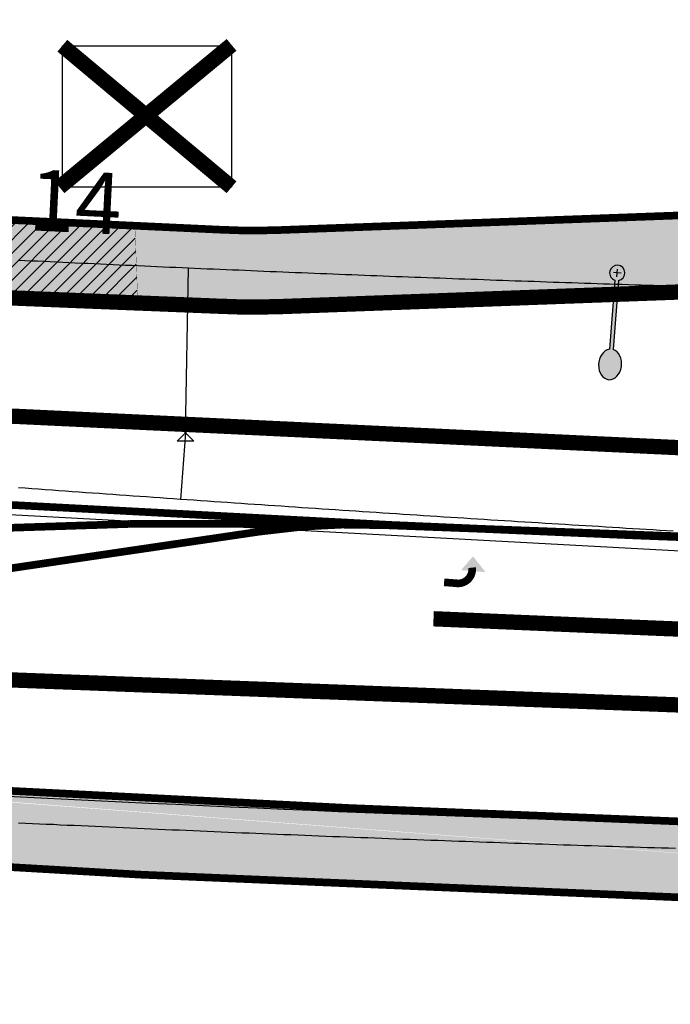
# Model space of a CAD drawing. Extents: x 1302629 to 1305429, y 107783 to 108914.
# Drawn here: x 1303672 to 1303757, y 108057 to 108185 of the extents above; entities that cross this region are included whole.
import ezdxf
from ezdxf.enums import TextEntityAlignment as Align
from ezdxf.xclip import XClip

# ---------------------------------------------------------------- set-up
doc = ezdxf.new("R2010")
doc.units = 0
doc.header["$LTSCALE"] = 40
doc.header["$MEASUREMENT"] = 0
doc.header["$XCLIPFRAME"] = 0
doc.linetypes.add('DASHED2', pattern=[0.375, 0.25, -0.125])
doc.layers.get('0').update_dxf_attribs({"linetype": 'CONTINUOUS'})
for name, color, linetype in [('CURB-PHASE 1', 5, 'CONTINUOUS'), ('DSW-GORE-INTERIM', 7, 'CONTINUOUS'), ('DSW-GORE-PHASE 1', 7, 'CONTINUOUS'), ('DSY-Stripe-PHASE 1', 7, 'CONTINUOUS'), ('exist-driveway', 8, 'CONTINUOUS'), ('GIS-utilities$0$SS-GLIN-EXST-LIN', 251, 'GIS-utilities$0$SEWER'), ('GIS-utilities$0$WA-PLIN-EXST-LIN', 251, 'GIS-utilities$0$WATER'), ('GIS-utilities$0$WA-PLIN-EXST-TXT', 251, 'CONTINUOUS'), ('GIS-utilities$0$WA-VALV-EXST-SYM', 251, 'CONTINUOUS'), ('Luminaire-NEW', 7, 'CONTINUOUS'), ('SIDEWALK-PHASE 1', 6, 'CONTINUOUS'), ('SSW-EDGE-PHASE 1', 7, 'CONTINUOUS'), ('SW-Lane skip-PHASE 1', 7, 'DASHED2')]:
    doc.layers.add(name, color=color, linetype=linetype)
doc.layers.add('Turning-Movement-NP', color=7, linetype='CONTINUOUS', plot=False)
doc.styles.add('GIS-utilities$0$STANDARD', font='simplex.shx')
doc.linetypes.add('GIS-utilities$0$SEWER', pattern='A,1,-0.1,["S",GIS-utilities$0$STANDARD,S=0.1,R=0,X=-0.05,Y=-0.05],-0.05', length=1.15)
doc.linetypes.add('GIS-utilities$0$WATER', pattern='A,1,-0.1,["W",GIS-utilities$0$STANDARD,S=0.1,R=0,X=-0.075,Y=-0.05],-0.05', length=1.15)
pattern_1 = [(49.99999999999999, (0, 0), (7.172601826007535, -0.6275213498259511), [0.75, -8.25]), (355, (0, 0), (-1.38751333613, 7.521921337000118), [0.6, -6.6]), (100.4514, (0.5977168, -0.0522934), (5.785093817140216, 6.894395420609536), [0.6374019000000001, -7.01142112]), (46.18420000000001, (0, 2), (10.67241048625644, -1.655190143290181), [1.125, -12.375]), (96.6356, (0.88936745, 1.86206693), (9.346627055487033, 9.741178709004418), [0.95610288, -10.51713]), (351.1842, (0, 2), (9.346619451336272, 9.741186009253246), [0.9, -9.9]), (21, (1, 1.5), (5.969070521184617, -4.026188906653388), [0.75, -8.25]), (326.0000000000001, (1, 1.5), (2.433153319215817, 7.25150045046853), [0.6, -6.6]), (71.4514, (1.49742233, 1.16448394), (8.4022262858149, 3.225304967099524), [0.6374019000000001, -7.01142112]), (37.50000000000001, (0, 0), (0.1215985531729067, 3.328938538313115), [0, -6.52, 0, -6.7, 0, -6.625]), (7.499999999999999, (0, 0), (2.630695374421486, 3.944117118823602), [0, -3.82, 0, -6.37, 0, -2.525]), (327.5, (-2.23, 0), (5.338224361724091, -0.225548717343798), [0, -2.5, 0, -7.8, 0, -10.35]), (317.5, (-3.23, 0), (5.831861693423862, 1.001049823323176), [0, -3.25, 0, -5.18, 0, -7.35])]

# ---------------------------------------------------------------- blocks, each defined once
blk = doc.blocks.new('Turn Arrow')
at = {"layer": 'SSW-EDGE-PHASE 1', "const_width": 1, "flags": 128}
blk.add_lwpolyline([(-1.328365456080064, 1.03673525628983), (-3.090567751089111, 1.002909424292739)], dxfattribs=at)
blk.add_lwpolyline([(-1.531105754896998, 1.03673525628983, -0.4927897927301368), (0.4624666317831725, -1.126999917309149, 0.337579122886287)], format="xyb", dxfattribs=at)
at = {"layer": 'SSW-EDGE-PHASE 1'}
blk.add_solid([(2.255701433867216, -0.635716004006099), (0.4904475919902325, -2.598215012010769), (-0.9566749080549926, -0.7212901855091332)], dxfattribs=at)
blk = doc.blocks.new("Luminaire-12'davit")
h = blk.add_hatch(color=256)
edge = h.paths.add_edge_path()
edge.add_ellipse((0, -12), major_axis=(0, -2), ratio=0.75, start_angle=189.5940682269021, end_angle=530.4059317730978)
edge.add_line((0.25, -10.02797340563848), (0.25, -0.9682458365423372))
edge.add_arc((0, 0), 1, 284.4775121862747, 615.5224878137253)
edge.add_line((-0.25, -0.9682458365423372), (-0.25, -10.02797340563848))
edge = h.paths.add_edge_path(flags=17)
edge.add_line((0.25, -13.97202659436152), (0.25, -14))
edge.add_line((-0.25, -13.97202659436152), (-0.25, -14))
for p, q in [((0.5, 0), (-0.5, 0)), ((0, -0.5), (0, 0.5)), ((-0.25, -0.9682458365423372), (-0.25, -10.02797340563848)), ((0.25, -0.9682458365423372), (0.25, -10.02797340563848)), ((-0.25, -13.97202659436152), (-0.25, -14)), ((0.25, -13.97202659436152), (0.25, -14))]:
    blk.add_line(p, q)
blk.add_arc((0, 0), 1, 284.4775121858578, 255.5224878141422)
blk.add_ellipse((0, -12), major_axis=(0, -2), ratio=0.75, start_param=3.30904073281021, end_param=9.257329881548962)
blk = doc.blocks.new('GIS-utilities$0$WGV', base_point=(-171.5384788280399, 274.2375895559539))
at = {"linetype": 'Continuous'}
for p, q in [((-172.6324788280399, 273.143589555954), (-170.4444788280399, 275.3315895559539)), ((-172.6324788280399, 275.3315895559539), (-170.4444788280399, 273.143589555954)), ((-172.6324788280399, 273.143589555954), (-172.6324788280399, 275.3315895559539)), ((-170.4444788280399, 273.143589555954), (-170.4444788280399, 275.3315895559539))]:
    blk.add_line(p, q, dxfattribs=at)
blk = doc.blocks.new('GIS-utilities')
at = {"layer": 'GIS-utilities$0$SS-GLIN-EXST-LIN', "linetype": 'Continuous'}
blk.add_line((1303802.504374996, 108113.490624994), (1303497.556875005, 108129.9193750024), dxfattribs=at)
at = {"layer": 'GIS-utilities$0$WA-PLIN-EXST-LIN', "linetype": 'Continuous'}
for q in [(1303693.909999996, 108152.849999994), (1303692.859999999, 108122.6400000006)]:
    blk.add_line((1303693.525937498, 108131.3212500066), q, dxfattribs=at)
at = {"layer": 'GIS-utilities$0$WA-PLIN-EXST-LIN', "linetype": 'Continuous', "flags": 128}
blk.add_lwpolyline([(1303757.329999998, 108118.4899999946), (1303756.450000003, 108118.5400000066), (1303755.569999993, 108118.5900000036), (1303754.680000007, 108118.6400000006), (1303753.799999997, 108118.700000003), (1303752.920000002, 108118.75), (1303752.030000001, 108118.799999997), (1303751.150000006, 108118.849999994), (1303750.269999996, 108118.9099999964), (1303749.379999995, 108118.9599999934), (1303748.5, 108119.0100000054), (1303747.609999999, 108119.0699999928), (1303746.730000004, 108119.1200000048), (1303745.849999994, 108119.1800000072), (1303744.959999993, 108119.2300000042), (1303744.079999998, 108119.2800000012), (1303743.200000003, 108119.3400000036), (1303742.310000002, 108119.3900000006), (1303741.430000007, 108119.450000003), (1303740.549999997, 108119.5), (1303739.659999996, 108119.5600000024), (1303738.780000001, 108119.6099999994), (1303737.900000006, 108119.6700000018), (1303737.010000005, 108119.7199999988), (1303736.129999995, 108119.7800000012), (1303735.25, 108119.8299999982), (1303734.359999999, 108119.8900000006), (1303733.480000004, 108119.9399999976), (1303732.599999994, 108120), (1303731.709999993, 108120.049999997), (1303730.829999998, 108120.1099999994), (1303729.950000003, 108120.1700000018), (1303729.060000002, 108120.2199999988), (1303728.180000007, 108120.2800000012), (1303727.299999997, 108120.3299999982), (1303726.409999996, 108120.3900000006), (1303725.530000001, 108120.450000003), (1303724.650000006, 108120.5), (1303723.769999996, 108120.5600000024), (1303722.879999995, 108120.6200000048), (1303722, 108120.6800000072), (1303721.120000005, 108120.7300000042), (1303720.230000004, 108120.7900000066), (1303719.349999994, 108120.849999994), (1303718.469999999, 108120.9099999964), (1303717.579999998, 108120.9599999934), (1303716.700000003, 108121.0199999958), (1303715.819999993, 108121.0799999982), (1303714.930000007, 108121.1400000006), (1303714.049999997, 108121.200000003), (1303713.170000002, 108121.2600000054), (1303712.280000001, 108121.3100000024), (1303711.400000006, 108121.3700000048), (1303710.519999996, 108121.4300000072), (1303709.629999995, 108121.4899999946), (1303708.75, 108121.549999997), (1303707.870000005, 108121.6099999994), (1303706.989999995, 108121.6700000018), (1303706.099999994, 108121.7300000042), (1303705.219999999, 108121.7900000066), (1303704.340000004, 108121.849999994), (1303703.450000003, 108121.9099999964), (1303702.569999993, 108121.9699999988), (1303701.689999998, 108122.0300000012), (1303700.799999997, 108122.0900000036), (1303699.920000002, 108122.150000006), (1303699.040000007, 108122.2099999934), (1303698.159999996, 108122.2699999958), (1303697.269999996, 108122.3299999982), (1303696.390000001, 108122.3900000006), (1303695.510000005, 108122.450000003), (1303694.620000005, 108122.5199999958), (1303693.739999995, 108122.5799999982), (1303692.859999999, 108122.6400000006), (1303691.969999999, 108122.700000003), (1303691.090000004, 108122.7600000054), (1303690.209999993, 108122.8199999928), (1303689.329999998, 108122.8900000006), (1303688.439999998, 108122.950000003), (1303687.560000002, 108123.0100000054), (1303686.680000007, 108123.0699999928), (1303685.790000007, 108123.1400000006), (1303684.909999996, 108123.200000003), (1303684.030000001, 108123.2600000054), (1303683.150000006, 108123.3199999928), (1303682.260000005, 108123.3900000006), (1303681.379999995, 108123.450000003), (1303680.5, 108123.5100000054), (1303679.620000005, 108123.5799999982), (1303678.730000004, 108123.6400000006), (1303677.849999994, 108123.700000003), (1303676.969999999, 108123.7699999958), (1303676.079999998, 108123.8299999982), (1303675.200000003, 108123.900000006), (1303674.319999993, 108123.9599999934), (1303673.439999998, 108124.0300000012), (1303672.549999997, 108124.0900000036), (1303671.670000002, 108124.150000006)], dxfattribs=at)
at = {"layer": 'GIS-utilities$0$WA-PLIN-EXST-LIN', "linetype": 'Continuous'}
for points in [[(1303757.219999999, 108150.4899999946), (1303756.400000006, 108150.5199999958), (1303755.579999998, 108150.549999997), (1303754.75, 108150.5699999928), (1303753.930000007, 108150.599999994), (1303753.109999999, 108150.6200000048), (1303752.290000007, 108150.650000006), (1303751.459999993, 108150.6800000072), (1303750.640000001, 108150.700000003), (1303749.819999993, 108150.7300000042), (1303749, 108150.75), (1303748.180000007, 108150.7800000012), (1303747.349999994, 108150.8100000024), (1303746.530000001, 108150.8400000036), (1303745.709999993, 108150.8599999994), (1303744.890000001, 108150.8900000006), (1303744.060000002, 108150.9200000018), (1303743.239999995, 108150.950000003), (1303742.420000002, 108150.9699999988), (1303741.599999994, 108151), (1303740.769999996, 108151.0300000012), (1303739.950000003, 108151.0600000024), (1303739.129999995, 108151.0900000036), (1303738.310000002, 108151.1099999994), (1303737.489999995, 108151.1400000006), (1303736.659999996, 108151.1700000018), (1303735.840000004, 108151.200000003), (1303735.019999996, 108151.2300000042), (1303734.200000003, 108151.2600000054), (1303733.370000005, 108151.2900000066), (1303732.549999997, 108151.3199999928), (1303731.730000004, 108151.349999994), (1303730.909999996, 108151.3799999952), (1303730.079999998, 108151.4099999964), (1303729.260000005, 108151.4300000072), (1303728.439999998, 108151.4599999934), (1303727.620000005, 108151.5), (1303726.799999997, 108151.5300000012), (1303725.969999999, 108151.5600000024), (1303725.150000006, 108151.5900000036), (1303724.329999998, 108151.6200000048), (1303723.510000005, 108151.650000006), (1303722.680000007, 108151.6800000072), (1303721.859999999, 108151.7099999934), (1303721.040000007, 108151.7399999946), (1303720.219999999, 108151.7699999958), (1303719.400000006, 108151.799999997), (1303718.569999993, 108151.8400000036), (1303717.75, 108151.8700000048), (1303716.930000007, 108151.900000006), (1303716.109999999, 108151.9300000072), (1303715.280000001, 108151.9599999934), (1303714.459999993, 108152), (1303713.640000001, 108152.0300000012), (1303712.819999993, 108152.0600000024), (1303712, 108152.0900000036), (1303711.170000002, 108152.1299999952), (1303710.349999994, 108152.1599999964), (1303709.530000001, 108152.1899999976), (1303708.709999993, 108152.2300000042), (1303707.890000001, 108152.2600000054), (1303707.060000002, 108152.2900000066), (1303706.239999995, 108152.3299999982), (1303705.420000002, 108152.3599999994), (1303704.599999994, 108152.3900000006), (1303703.780000001, 108152.4300000072), (1303702.950000003, 108152.4599999934), (1303702.129999995, 108152.5), (1303701.310000002, 108152.5300000012), (1303700.489999995, 108152.5699999928), (1303699.659999996, 108152.599999994), (1303698.840000004, 108152.6400000006), (1303698.019999996, 108152.6700000018), (1303697.200000003, 108152.7099999934), (1303696.379999995, 108152.7399999946), (1303695.549999997, 108152.7800000012), (1303694.730000004, 108152.8100000024), (1303693.909999996, 108152.849999994), (1303693.090000004, 108152.8799999952), (1303692.269999996, 108152.9200000018), (1303691.439999998, 108152.9599999934), (1303690.620000005, 108152.9899999946), (1303689.799999997, 108153.0300000012), (1303688.980000004, 108153.0600000024), (1303688.159999996, 108153.099999994), (1303687.329999998, 108153.1400000006), (1303686.510000005, 108153.1800000072), (1303685.689999998, 108153.2099999934), (1303684.870000005, 108153.25), (1303684.049999997, 108153.2900000066), (1303683.219999999, 108153.3199999928), (1303682.400000006, 108153.3599999994), (1303681.579999998, 108153.400000006), (1303680.760000005, 108153.4399999976), (1303679.939999998, 108153.4800000042), (1303679.120000005, 108153.5100000054), (1303678.290000007, 108153.549999997), (1303677.469999999, 108153.5900000036), (1303676.650000006, 108153.6299999952), (1303675.829999998, 108153.6700000018), (1303675.010000005, 108153.7099999934), (1303674.180000007, 108153.75), (1303673.359999999, 108153.7800000012), (1303672.540000007, 108153.8199999928), (1303671.719999999, 108153.8599999994)], [(1303671.680000007, 108080.3799999952), (1303672.590000004, 108080.3400000036), (1303673.510000005, 108080.2900000066), (1303674.420000002, 108080.25), (1303675.329999998, 108080.2099999934), (1303676.25, 108080.1700000018), (1303677.159999996, 108080.1200000048), (1303678.069999993, 108080.0799999982), (1303678.989999995, 108080.0400000066), (1303679.900000006, 108080), (1303680.819999993, 108079.9599999934), (1303681.730000004, 108079.9200000018), (1303682.640000001, 108079.8700000048), (1303683.560000002, 108079.8299999982), (1303684.469999999, 108079.7900000066), (1303685.390000001, 108079.75), (1303686.299999997, 108079.7099999934), (1303687.209999993, 108079.6700000018), (1303688.129999995, 108079.6299999952), (1303689.040000007, 108079.5900000036), (1303689.950000003, 108079.549999997), (1303690.870000005, 108079.5100000054), (1303691.780000001, 108079.4699999988), (1303692.700000003, 108079.4300000072), (1303693.609999999, 108079.3900000006), (1303694.519999996, 108079.349999994), (1303695.439999998, 108079.3100000024), (1303696.349999994, 108079.2699999958), (1303697.269999996, 108079.2399999946), (1303698.180000007, 108079.200000003), (1303699.090000004, 108079.1599999964), (1303700.010000005, 108079.1200000048), (1303700.920000002, 108079.0799999982), (1303701.840000004, 108079.049999997), (1303702.75, 108079.0100000054), (1303703.659999996, 108078.9699999988), (1303704.579999998, 108078.9300000072), (1303705.489999995, 108078.900000006), (1303706.409999996, 108078.8599999994), (1303707.319999993, 108078.8199999928), (1303708.230000004, 108078.7900000066), (1303709.150000006, 108078.75), (1303710.060000002, 108078.7099999934), (1303710.980000004, 108078.6800000072), (1303711.890000001, 108078.6400000006), (1303712.799999997, 108078.599999994), (1303713.719999999, 108078.5699999928), (1303714.629999995, 108078.5300000012), (1303715.549999997, 108078.5), (1303716.459999993, 108078.4599999934), (1303717.379999995, 108078.4300000072), (1303718.290000007, 108078.3900000006), (1303719.200000003, 108078.3599999994), (1303720.120000005, 108078.3199999928), (1303721.030000001, 108078.2900000066), (1303721.950000003, 108078.25), (1303722.859999999, 108078.2199999988), (1303723.769999996, 108078.1899999976), (1303724.689999998, 108078.150000006), (1303725.599999994, 108078.1200000048), (1303726.519999996, 108078.0900000036), (1303727.430000007, 108078.049999997), (1303728.340000004, 108078.0199999958), (1303729.260000005, 108077.9899999946), (1303730.170000002, 108077.950000003), (1303731.090000004, 108077.9200000018), (1303732, 108077.8900000006), (1303732.920000002, 108077.8599999994), (1303733.829999998, 108077.8199999928), (1303734.739999995, 108077.7900000066), (1303735.659999996, 108077.7600000054), (1303736.569999993, 108077.7300000042), (1303737.489999995, 108077.700000003), (1303738.400000006, 108077.6700000018), (1303739.319999993, 108077.6400000006), (1303740.230000004, 108077.599999994), (1303741.140000001, 108077.5699999928), (1303742.060000002, 108077.5400000066), (1303742.969999999, 108077.5100000054), (1303743.890000001, 108077.4800000042), (1303744.799999997, 108077.450000003), (1303745.719999999, 108077.4200000018), (1303746.629999995, 108077.3900000006), (1303747.540000007, 108077.3599999994), (1303748.459999993, 108077.3299999982), (1303749.370000005, 108077.299999997), (1303750.290000007, 108077.2699999958), (1303751.200000003, 108077.25), (1303752.120000005, 108077.2199999988), (1303753.030000001, 108077.1899999976), (1303753.939999998, 108077.1599999964), (1303754.859999999, 108077.1299999952), (1303755.769999996, 108077.099999994), (1303756.689999998, 108077.0799999982), (1303757.599999994, 108077.049999997)]]:
    blk.add_lwpolyline(points, dxfattribs=at)
at = {"layer": 'GIS-utilities$0$WA-VALV-EXST-SYM', "linetype": 'Continuous', "rotation": 90}
blk.add_blockref('GIS-utilities$0$WGV', (1303693.525937498, 108131.3212500066), dxfattribs=at)
at = {"layer": 'GIS-utilities$0$WA-PLIN-EXST-TXT', "style": 'GIS-utilities$0$STANDARD'}
blk.add_text('14', height=8, rotation=357.24089291015, dxfattribs=at).set_placement((1303679.134256128, 108161.5185977444), align=Align.MIDDLE_CENTER)

msp = doc.modelspace()

# ---------------------------------------------------------------- hatches: boundary and pattern name
at = {"layer": 'exist-driveway'}
h = msp.add_hatch(dxfattribs=at)
h.set_pattern_fill('ANSI31', color=256, scale=10, style=0)
h.set_pattern_definition([(45, (0, 0), (-0.8838834764831843, 0.8838834764831844), [])])
h.paths.add_polyline_path([(1303621.802645943, 108087.2527940232), (1303621.187552303, 108077.2717248595), (1303663.368041759, 108074.8547996525), (1303663.164093266, 108084.8803391466)])
h.paths.add_polyline_path([(1303658.136792688, 108159.7290776572), (1303686.903545647, 108158.4768049183), (1303687.295648007, 108148.302653584), (1303657.382833536, 108149.4958829814)])
at = {"layer": 'SIDEWALK-PHASE 1'}
h = msp.add_hatch(dxfattribs=at)
h.set_pattern_fill('AR-CONC', color=256, style=0)
h.set_pattern_definition(pattern_1)
edge = h.paths.add_edge_path()
edge.add_line((1303546.129825591, 108166.0089950336), (1303545.412566945, 108155.8250713439))
edge.add_line((1303545.412566945, 108155.8250713439), (1303605.268880034, 108151.5747211796))
edge.add_line((1303605.268880034, 108151.5747211796), (1303697.499113754, 108147.8956348697))
edge.add_arc((1303702.714446652, 108278.6377081975), 130.8460524253085, 267.7156686296954, 271.509227116164)
edge.add_line((1303706.160661651, 108147.837046741), (1303788.454115076, 108150.8468898964))
edge.add_arc((1303787.179629531, 108185.6931630786), 34.86957223849882, 272.0946316931564, 358.8862143214845)
edge.add_line((1303822.042613658, 108185.0153682295), (1303812.046572625, 108185.3153991344))
edge.add_arc((1303787.115626533, 108185.7560796816), 24.93484053273521, 271.9935035448002, 358.9873426290275, ccw=False)
edge.add_line((1303787.983014409, 108160.8363302715), (1303705.795160882, 108157.8303649681))
edge.add_arc((1303702.505656628, 108247.7706225885), 90.00039321611024, 267.1302749040617, 272.09462084171196, ccw=False)
edge.add_line((1303697.999767775, 108157.883094284), (1303546.129825591, 108166.0089950336))
h = msp.add_hatch(dxfattribs=at)
h.set_pattern_fill('AR-CONC', color=256, style=0)
h.set_pattern_definition(pattern_1)
edge = h.paths.add_edge_path()
edge.add_line((1303513.694467654, 108056.6608423608), (1303523.693991406, 108056.7584371808))
edge.add_arc((1303548.692800783, 108057.0024242311), 24.99999999962805, 85.92608979427251, 180.5591860064472, ccw=False)
edge.add_arc((1303548.692800784, 108057.0024242311), 34.99999999985166, 85.92608979496492, 180.5591860064222, ccw=False)
edge.add_arc((1304015.250650292, 114607.6426918948), 6542.234131906534, 265.9260880669053, 266.2769710245443)
edge.add_arc((1304015.262660387, 114607.8140957596), 6532.405955910311, 265.926089795175, 266.1893084648187)
edge.add_arc((1303996.947910435, 114265.8116813575), 6199.937309353692, 266.240632794747, 268.938227217933)
edge.add_arc((1303996.947910435, 114265.8116813575), 6189.93730935369, 266.2406327947513, 267.9644731113682)
edge.add_arc((1303996.947910435, 114265.8116813575), 6189.937309353711, 267.9644731113639, 268.9382272179333)
edge.add_line((1303882.246079868, 108076.9371969465), (1303882.060776165, 108066.9389139671))

# ---------------------------------------------------------------- linework, layer by layer
at = {"layer": 'CURB-PHASE 1', "const_width": 2, "flags": 128}
for points in [[(1303677.052554705, 108163.4298892666), (1303699.552550198, 108182.0298855412)], [(1303677.426009546, 108181.9220070624), (1303699.552550198, 108163.4298892666)], [(1303605.268880034, 108151.5747211796), (1303697.499113754, 108147.8956348697)], [(1303706.160661651, 108147.837046741), (1303788.454115076, 108150.8468898964)]]:
    msp.add_lwpolyline(points, dxfattribs=at)
at = {"layer": 'CURB-PHASE 1'}
msp.add_lwpolyline([(1303677.426009546, 108181.9220070624), (1303699.552550198, 108181.9220070624), (1303699.552550198, 108163.4298892666), (1303677.426009546, 108163.4298892666)], close=True, dxfattribs=at)
at = {"layer": 'CURB-PHASE 1', "flags": 128}
for points, const_width in [([(1303697.499113754, 108147.8956348697, 0.02166452862478435), (1303706.160661651, 108147.837046741, 14.12643305327044)], 2), ([(1303667.410381977, 108118.8217803581), (1303686.216617701, 108119.4240338383, -0.006137611944457663), (1303719.751442246, 108119.2584819594), (1303798.941862996, 108116.263542644)], 1)]:
    msp.add_lwpolyline(points, format="xyb", dxfattribs=dict(at, const_width=const_width))
at = {"layer": 'CURB-PHASE 1'}
msp.add_arc((1303702.505653966, 108247.7702290121), 100, 267.1302640526048, 272.0946316932507, dxfattribs=at)
at = {"layer": 'DSW-GORE-PHASE 1', "const_width": 2, "flags": 128}
msp.add_lwpolyline([(1303725.966742877, 108107.0324683724, 0.003457713914673296), (1303815.902559833, 108103.6531625438)], format="xyb", dxfattribs=at)
at = {"layer": 'DSY-Stripe-PHASE 1', "const_width": 1, "flags": 128}
for points in [[(1303176.38549887, 108154.8970032541, 0.007121961705871454), (1303360.527606073, 108133.6210260778, 0.04976100647975537), (1303380.382825942, 108133.5942744459), (1303423.539868416, 108137.8412939851, -0.04664443722982693), (1303442.156916756, 108137.9319848654, 0.01073626502008101), (1303720.438691625, 108119.293189598)], [(1303360.527606073, 108133.6210260778, 0.01085389614465893), (1303642.126076375, 108111.305573135, 0.05093356810134307), (1303660.39668754, 108112.1174268217), (1303703.243673105, 108118.4260124998, -0.04793453015353864), (1303720.438691625, 108119.293189598, 0.003691260727640018), (1303816.270201138, 108115.6475295497)]]:
    msp.add_lwpolyline(points, format="xyb", dxfattribs=at)
at = {"layer": 'exist-driveway', "const_width": 0.03, "flags": 128}
msp.add_lwpolyline([(1303658.136792688, 108159.7290776572), (1303686.903545647, 108158.4768049183), (1303687.295648007, 108148.302653584), (1303657.382833536, 108149.4958829814)], close=True, dxfattribs=at)
at = {"layer": 'SIDEWALK-PHASE 1', "const_width": 1, "flags": 128}
for points in [[(1303595.853436725, 108162.6133089341), (1303697.999767775, 108157.883094284)], [(1303705.795160882, 108157.8303649681), (1303788.088614307, 108160.8402081235)]]:
    msp.add_lwpolyline(points, dxfattribs=at)
for points in [[(1303697.999767775, 108157.883094284, 0.02166452862524037), (1303705.795160882, 108157.8303649681, 0.02166452862524037)], [(1303591.096828795, 108089.1937723995, 0.007521814176701084), (1303777.086453754, 108079.7802529218, 0.007521814176701084)], [(1303590.441166126, 108079.2152902271, 0.01177101974884203), (1303882.060776165, 108066.9389139671, 0.01177101974884203)]]:
    msp.add_lwpolyline(points, format="xyb", dxfattribs=at)
at = {"layer": 'SW-Lane skip-PHASE 1', "const_width": 2, "flags": 128}
for points in [[(1303179.350542004, 108177.7050833842, 0.02462752780179681), (1303815.680935204, 108126.6708234916, 0.02462752780179681)], [(1303172.842709888, 108144.2653596994, 0.0276411742770685), (1303890.988316346, 108090.7833666747)]]:
    msp.add_lwpolyline(points, format="xyb", dxfattribs=at)
at = {"layer": 'Turning-Movement-NP', "color": 3, "flags": 128}
for points in [[(1303546.129825591, 108166.0089950336), (1303545.412566945, 108155.8250713439), (1303605.268880034, 108151.5747211796), (1303697.499113754, 108147.8956348697, 0.01655403337419583), (1303706.160661651, 108147.837046741), (1303788.454115076, 108150.8468898964, 0.3979057888443698), (1303822.042613658, 108185.0153682295), (1303812.046572625, 108185.3153991344, -0.3989283854588522), (1303787.983014409, 108160.8363302715), (1303705.795160882, 108157.8303649681, -0.02166443388488237), (1303697.999767775, 108157.883094284), (1303546.129825591, 108166.0089950336)], [(1303513.694467654, 108056.6608423608), (1303523.693991406, 108056.7584371808, -0.4381010016845318), (1303550.46888202, 108081.939255133, 0.00153100184694381), (1303590.441166126, 108079.2152902271, 0.01145388118344182), (1303882.060776165, 108066.9389139671), (1303882.246079868, 108076.9371969465, 0.001685906536646657), (1303777.086453754, 108079.7802529218, -0.01500231066091763), (1303551.179314515, 108091.9139874939, 0.4456063825474801), (1303513.694467654, 108056.6608423608, 1.045639238902004)]]:
    msp.add_lwpolyline(points, format="xyb", dxfattribs=at)

# ---------------------------------------------------------------- block references
msp.add_blockref('GIS-utilities', (0, 0))
at = {"layer": 'DSW-GORE-INTERIM'}
ref = msp.add_blockref('Turn Arrow', (1303730.493652034, 108112.6201455586), dxfattribs=dict(at, xscale=-1, rotation=176.662962086188))
XClip(ref).set_block_clipping_path([(-5791.835114027141, 12450.225014674419), (15448.68795457785, 11211.72740914594), (14481.654877006775, -5373.115630165121), (-6758.868191598216, -4134.618024636642)])
at = {"layer": 'DSW-GORE-PHASE 1'}
msp.add_blockref('GIS-utilities', (0, 0), dxfattribs=at)
msp.add_blockref('GIS-utilities', (0, 0), dxfattribs=at)
msp.add_blockref('GIS-utilities', (0, 0), dxfattribs=at)
at = {"layer": 'Luminaire-NEW', "rotation": 355.4978029287179}
msp.add_blockref("Luminaire-12'davit", (1303749.999520906, 108152.23438311), dxfattribs=at)

doc.saveas('drawing.dxf')
